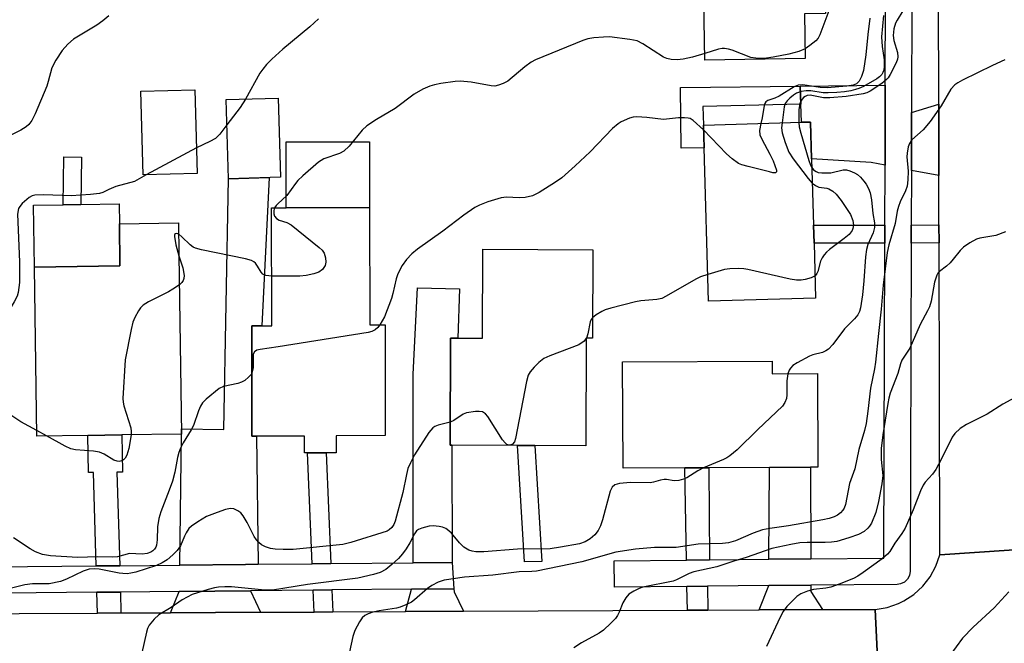
# Model space of a CAD drawing. Units: inches. Extents: x 1291759 to 1297759, y 473452 to 477452.
# Drawn here: x 1293946 to 1294170, y 475134 to 475275 of the extents above; entities that cross this region are included whole.
import ezdxf

# ---------------------------------------------------------------- set-up
doc = ezdxf.new("R2010")
doc.units = ezdxf.units.IN
doc.header["$MEASUREMENT"] = 0
for name, color, linetype in [('BLDG-Footprint', 5, 'Continuous'), ('CULTRL-Pad', 6, 'Continuous'), ('TRANS-Driveway', 251, 'Continuous'), ('TRANS-Non Street Sidewalk', 7, 'Continuous'), ('TRANS-Road', 130, 'Continuous'), ('TRANS-Street Sidewalk', 7, 'Continuous'), ('Undefined', 1, 'Continuous')]:
    doc.layers.add(name, color=color, linetype=linetype)

msp = doc.modelspace()

# ---------------------------------------------------------------- linework, layer by layer
at = {"layer": 'BLDG-Footprint'}
for points, elevation in [([(1294124.37, 475297.46), (1294124.58, 475284.33), (1294128.98, 475284.4), (1294129.03, 475280.9), (1294129.1, 475276.78), (1294124.33, 475276.7), (1294124.5, 475266.56), (1294101.69, 475266.19), (1294101.17, 475297.9), (1294103.45, 475297.94), (1294103.29, 475307.66), (1294108.24, 475307.74), (1294124.19, 475308)], 341.23), ([(1293986.36, 475240.43), (1293974.09, 475240.07), (1293973.53, 475259.08), (1293985.8, 475259.44)], 344.35), ([(1294005.29, 475239.54), (1293993.48, 475239.18), (1293992.96, 475257.19), (1294004.75, 475257.54)], 343.27), ([(1294126.88, 475212.11), (1294102.54, 475211.39), (1294101.52, 475246.25), (1294101.36, 475251.38), (1294123.63, 475252.03), (1294125.71, 475252.09), (1294125.96, 475243.72), (1294126.4, 475228.64), (1294126.52, 475224.54)], 338.36), ([(1294025.5, 475232.64), (1294025.54, 475205.98), (1294029.03, 475205.99), (1294029.06, 475180.84), (1294017.92, 475180.83), (1294017.92, 475176.95), (1294015.64, 475176.95), (1294011.43, 475176.94), (1294010.76, 475176.94), (1294010.76, 475180.73), (1293998.8, 475180.72), (1293998.77, 475205.77), (1294003.31, 475205.78), (1294003.27, 475232.61), (1294006.6, 475232.61)], 340.27), ([(1293961.53, 475180.9), (1293949.9, 475180.73), (1293949.35, 475219.15), (1293968.8, 475219.43), (1293968.66, 475228.98), (1293982.1, 475229.17), (1293982.2, 475221.89), (1293982.78, 475181.2), (1293969.22, 475181.01)], 341.94), ([(1294076.26, 475223.07), (1294076.17, 475202.99), (1294074.77, 475203), (1294074.66, 475178.53), (1294063.06, 475178.59), (1294059.12, 475178.6), (1294044.18, 475178.67), (1294043.83, 475178.67), (1294043.94, 475203.02), (1294045.61, 475203.01), (1294051.2, 475202.98), (1294051.29, 475223.18)], 338.4), ([(1294117.01, 475197.74), (1294117.03, 475194.9), (1294127.28, 475194.95), (1294127.38, 475173.69), (1294125.72, 475173.68), (1294116.36, 475173.63), (1294102.61, 475173.56), (1294097.14, 475173.54), (1294083.14, 475173.47), (1294083.02, 475197.58)], 335.57)]:
    msp.add_lwpolyline(points, close=True, dxfattribs=dict(at, elevation=elevation))
at = {"layer": 'CULTRL-Pad'}
for points in [[(1294025.5, 475232.64), (1294006.6, 475232.61), (1294006.58, 475247.59), (1294025.48, 475247.61)], [(1293968.8, 475219.43), (1293949.35, 475219.15), (1293949.15, 475233.21), (1293955.89, 475233.3), (1293959.9, 475233.36), (1293968.59, 475233.49), (1293968.66, 475228.98)]]:
    msp.add_lwpolyline(points, close=True, dxfattribs=at)
at = {"layer": 'TRANS-Driveway'}
for points in [[(1294142.64, 475242.26), (1294139.46, 475242.87), (1294125.96, 475243.72), (1294125.71, 475252.09), (1294123.63, 475252.03), (1294123.48, 475256.15), (1294123.34, 475260.26), (1294142.7, 475260.5)], [(1294154.88, 475239.92), (1294148.64, 475241.11), (1294148.68, 475254.23), (1294154.84, 475256.15)], [(1294000.17, 475151.6), (1293997.36, 475151.57), (1293982.41, 475151.43), (1293982.78, 475181.2), (1293982.76, 475182.37), (1293992.43, 475182.2), (1293993.48, 475239.18), (1294002.7, 475239.46), (1294001.04, 475205.77), (1293998.77, 475205.77), (1293998.8, 475180.72), (1293999.85, 475180.72)], [(1294044.27, 475152.04), (1294035.45, 475151.95), (1294035.45, 475194.78), (1294036.44, 475214.4), (1294045.98, 475214.2), (1294045.61, 475203.01), (1294043.94, 475203.02), (1294043.83, 475178.67), (1294044.18, 475178.67)], [(1294125.76, 475152.85), (1294116.25, 475152.75), (1294116.36, 475173.63), (1294125.72, 475173.68)], [(1294000.74, 475140.7), (1293980.25, 475140.6), (1293982.28, 475145.42), (1293998.45, 475145.58)], [(1294046.85, 475140.92), (1294033.71, 475140.86), (1294035.06, 475145.95), (1294044.64, 475146.04), (1294044.73, 475145.35)], [(1294128.47, 475141.31), (1294114.03, 475141.24), (1294116.22, 475146.75), (1294125.77, 475146.85), (1294125.77, 475145.41)]]:
    msp.add_lwpolyline(points, close=True, dxfattribs=at)
at = {"layer": 'TRANS-Non Street Sidewalk'}
for points in [[(1294123.48, 475256.15), (1294101.22, 475255.59), (1294101.36, 475251.38), (1294101.52, 475246.25), (1294096.3, 475246.18), (1294096.13, 475259.93), (1294123.34, 475260.26)], [(1293959.9, 475233.36), (1293955.89, 475233.3), (1293956.04, 475244.21), (1293960.05, 475244.15)], [(1294142.59, 475224.59), (1294126.52, 475224.54), (1294126.4, 475228.64), (1294142.6, 475228.69)], [(1294154.91, 475224.63), (1294148.59, 475224.61), (1294148.6, 475228.7), (1294154.9, 475228.72)], [(1293968.74, 475151.29), (1293963.43, 475151.24), (1293962.8, 475172.47), (1293961.65, 475172.45), (1293961.53, 475180.9), (1293969.22, 475181.01), (1293969.34, 475172.56), (1293968.11, 475172.55)], [(1294064.68, 475152.24), (1294060.75, 475152.2), (1294059.12, 475178.6), (1294063.06, 475178.59)], [(1294016.69, 475151.77), (1294012.48, 475151.72), (1294011.43, 475176.94), (1294015.64, 475176.95)], [(1294102.76, 475152.62), (1294097.53, 475152.57), (1294097.14, 475173.54), (1294102.61, 475173.56)], [(1293969.01, 475140.54), (1293963.7, 475140.52), (1293963.58, 475145.24), (1293968.89, 475145.29)], [(1294017.14, 475140.77), (1294012.93, 475140.76), (1294012.73, 475145.72), (1294016.93, 475145.77)], [(1294102.39, 475141.19), (1294097.75, 475141.16), (1294097.64, 475146.57), (1294102.33, 475146.61)]]:
    msp.add_lwpolyline(points, close=True, dxfattribs=at)
at = {"layer": 'TRANS-Road'}
for points in [[(1294186.57, 475155.85), (1294155.08, 475153.77), (1294154.91, 475224.63), (1294154.9, 475228.72), (1294154.88, 475239.92), (1294154.84, 475256.15), (1294154.78, 475280.72), (1294154.77, 475284.53), (1294154.75, 475296.02), (1294154.69, 475320.71), (1294154.54, 475381.43), (1294154.53, 475385.57), (1294154.5, 475398.44), (1294154.47, 475412.6), (1294154.45, 475422.73), (1294154.42, 475433.72), (1294154.23, 475514.73), (1294174.58, 475452.18)], [(1293854.06, 475112.49), (1293852.41, 475139.98), (1293873.32, 475140.08), (1293893.62, 475140.18), (1293895.25, 475140.19), (1293910.29, 475140.26), (1293963.7, 475140.52), (1293969.01, 475140.54), (1293980.25, 475140.6), (1294000.74, 475140.7), (1294012.93, 475140.76), (1294017.14, 475140.77), (1294033.71, 475140.86), (1294046.85, 475140.92), (1294097.75, 475141.16), (1294102.39, 475141.19), (1294114.03, 475141.24), (1294128.47, 475141.31), (1294140.41, 475141.37), (1294141.74, 475113.04)]]:
    msp.add_lwpolyline(points, dxfattribs=at)
msp.add_lwpolyline([(1294186.48, 475143.04), (1294186.21, 475101.02), (1294155.29, 475099.79), (1294154.59, 475102.39), (1294153.47, 475104.84), (1294151.97, 475107.07), (1294151.09, 475108.08), (1294149.09, 475109.88), (1294146.82, 475111.33), (1294144.35, 475112.4), (1294141.74, 475113.04), (1294140.41, 475141.37), (1294143.11, 475141.8), (1294145.7, 475142.68), (1294146.93, 475143.28), (1294149.22, 475144.77), (1294151.23, 475146.62), (1294152.91, 475148.77), (1294154.2, 475151.18), (1294155.08, 475153.77), (1294186.57, 475155.85)], close=True, dxfattribs=at)
at = {"layer": 'TRANS-Street Sidewalk'}
for points in [[(1294148.75, 475280.67), (1294148.68, 475254.23), (1294148.64, 475241.11), (1294148.6, 475228.7), (1294148.59, 475224.61), (1294148.37, 475150.03), (1294148.21, 475149.07), (1294147.75, 475148.21), (1294147.03, 475147.54), (1294146.14, 475147.14), (1294145.4, 475147.04), (1294125.77, 475146.85), (1294116.22, 475146.75), (1294102.33, 475146.61), (1294097.64, 475146.57), (1294081.17, 475146.4), (1294081.11, 475152.4), (1294097.53, 475152.57), (1294102.76, 475152.62), (1294116.25, 475152.75), (1294125.76, 475152.85), (1294142.38, 475153.01), (1294142.59, 475224.59), (1294142.6, 475228.69), (1294142.64, 475242.26), (1294142.7, 475260.5), (1294142.76, 475280.61)], [(1293924.3, 475150.85), (1293963.43, 475151.24), (1293968.74, 475151.29), (1293982.41, 475151.43), (1293997.36, 475151.57), (1294000.17, 475151.6), (1294012.48, 475151.72), (1294016.69, 475151.77), (1294035.45, 475151.95), (1294044.27, 475152.04), (1294044.64, 475146.04), (1294035.06, 475145.95), (1294016.93, 475145.77), (1294012.73, 475145.72), (1293998.45, 475145.58), (1293982.28, 475145.42), (1293968.89, 475145.29), (1293963.58, 475145.24), (1293929.06, 475144.89)]]:
    msp.add_lwpolyline(points, dxfattribs=at)
at = {"layer": 'Undefined'}
for p, q in [((1293986.19, 475246.25, 344), (1293974.74, 475240.09, 344)), ((1294074.78, 475203, 338), (1294074.77, 475202.98, 338)), ((1293952.14, 475180.76, 342), (1293949.88, 475181.98, 342))]:
    msp.add_line(p, q, dxfattribs=at)
for points, elevation in [([(1294124.42, 475294.34), (1294125.38, 475293.93), (1294126.39, 475293.64), (1294127.43, 475293.56), (1294129.68, 475293.59), (1294130.49, 475293.36), (1294130.97, 475293.11), (1294131.39, 475292.76), (1294131.72, 475292.31), (1294132.68, 475290.49), (1294133.07, 475289.39), (1294133.21, 475287.94), (1294133.11, 475286.49), (1294132.79, 475285.35), (1294127.8, 475271.9), (1294127.42, 475271.17), (1294126.89, 475270.53), (1294125.55, 475269.45), (1294124.46, 475268.73)], 342), ([(1294146.72, 475277.36), (1294145.37, 475275.25), (1294145, 475274.53), (1294144.63, 475273.25), (1294144.49, 475271.77), (1294144.67, 475270.66), (1294145.47, 475267.91), (1294145.55, 475266.89), (1294145.46, 475266.38), (1294145.16, 475265.57), (1294143.83, 475262.91), (1294143.35, 475262.17), (1294142.98, 475261.74), (1294141.88, 475260.86), (1294139.25, 475259.13), (1294138.48, 475258.75), (1294137.64, 475258.49), (1294133.83, 475257.88), (1294130.13, 475257.57), (1294128.64, 475257.59), (1294125.62, 475258.19), (1294124.95, 475258.11), (1294124.5, 475257.92), (1294124.09, 475257.64), (1294123.78, 475257.31), (1294123.43, 475256.72), (1294123.28, 475256.26), (1294123.09, 475254.95), (1294123.04, 475252.01)], 336), ([(1293966.28, 475276.22), (1293964.94, 475275.12), (1293963.53, 475274.1), (1293958.26, 475270.92), (1293956.99, 475269.8), (1293955.66, 475268.33), (1293954.26, 475266.15), (1293953.31, 475264.44), (1293952.51, 475261.34), (1293952.15, 475260.23), (1293949.57, 475253.93), (1293948.8, 475252.47), (1293948.13, 475251.54), (1293947.5, 475250.97), (1293946.29, 475250.23), (1293944.04, 475249.08)], 346), ([(1294013.91, 475275.56), (1294011.96, 475273.72), (1294005.83, 475268.66), (1294003.29, 475266.38), (1294002.12, 475265.18), (1294001.23, 475264.12), (1294000.59, 475263.19), (1293997.34, 475257.32)], 344), ([(1294139.2, 475275.7), (1294138.75, 475271.98), (1294138.31, 475267.37), (1294137.72, 475263.83), (1294137.3, 475262.42), (1294136.8, 475261.42), (1294136.14, 475260.79), (1294135.4, 475260.47), (1294133.94, 475260.24), (1294129.51, 475259.86), (1294127.91, 475259.93), (1294123.94, 475260.54), (1294122.94, 475260.47), (1294122, 475260.1), (1294118.59, 475257.95), (1294117.57, 475257.5), (1294115.99, 475256.97), (1294115.58, 475256.7), (1294115.34, 475256.31), (1294115.18, 475255.83), (1294114.74, 475253.07), (1294114.44, 475251.76)], 340), ([(1294142.32, 475276.28), (1294141.82, 475271.46), (1294141.96, 475269.29), (1294142.41, 475266.23), (1294142.45, 475264.76), (1294142.34, 475263.9), (1294142.16, 475263.38), (1294141.89, 475262.9), (1294141.38, 475262.35), (1294140.77, 475261.88), (1294137.73, 475260.19), (1294136.68, 475259.72), (1294135.91, 475259.46), (1294134.86, 475259.21), (1294133.41, 475258.99), (1294131.66, 475258.8), (1294129.69, 475258.7), (1294128.56, 475258.73), (1294125.75, 475259.17), (1294124.69, 475259.22), (1294123.61, 475259.03), (1294122.56, 475258.63), (1294121.85, 475258.21), (1294120.98, 475257.52), (1294120.41, 475256.94), (1294119.98, 475256.27), (1294119.74, 475255.54), (1294119.24, 475251.9)], 338), ([(1294101.66, 475267.7), (1294098.88, 475266.85), (1294096.74, 475266.37), (1294095.44, 475266.25), (1294094.05, 475266.32), (1294093.04, 475266.55), (1294092.27, 475266.87), (1294087.61, 475269.9), (1294086.32, 475270.51), (1294084.64, 475270.85), (1294080.06, 475271.43), (1294078.66, 475271.41), (1294076.44, 475271.21), (1294075.08, 475270.97), (1294074.01, 475270.65), (1294063.25, 475266.25), (1294062.24, 475265.67), (1294060.83, 475264.63), (1294056.92, 475261.37), (1294055.9, 475260.84), (1294054.83, 475260.44), (1294054, 475260.27), (1294053.16, 475260.29), (1294048.61, 475261.17), (1294046.13, 475261.4), (1294044.95, 475261.31), (1294041.7, 475260.83), (1294040.26, 475260.56), (1294039.23, 475260.25), (1294037.65, 475259.54), (1294035.63, 475258.42), (1294031.37, 475255.14), (1294027.11, 475252.64), (1294024.89, 475251.22), (1294023.84, 475250.24), (1294020.89, 475246.58), (1294019.65, 475245.5), (1294018.65, 475244.98), (1294015.12, 475243.7), (1294013.89, 475242.95), (1294010.32, 475239.84), (1294009.25, 475238.82), (1294008.7, 475238.16), (1294006.71, 475235.37), (1294004.64, 475233.53), (1294004.28, 475233.14), (1294003.94, 475232.61)], 342), ([(1294124.46, 475268.73), (1294123.02, 475268.12), (1294120.78, 475267.51), (1294117.25, 475266.83), (1294115.2, 475266.56), (1294113.27, 475266.61), (1294112.18, 475266.79), (1294107.88, 475268.44), (1294107.04, 475268.69), (1294106.18, 475268.83), (1294105.61, 475268.82), (1294104.77, 475268.66), (1294101.66, 475267.7)], 342), ([(1294169.85, 475266.23), (1294167.05, 475264.95), (1294160.23, 475261.58), (1294159.21, 475261.02), (1294158.51, 475260.54), (1294157.58, 475259.53), (1294155.42, 475255.78), (1294152.89, 475252.18), (1294151.3, 475250.35), (1294148.75, 475248.04), (1294148.2, 475247.22), (1294147.93, 475246.44), (1294147.68, 475245.06), (1294147.61, 475244.22), (1294147.93, 475240.93), (1294147.86, 475238.94), (1294147.68, 475237.54), (1294147.33, 475236.48), (1294146.09, 475233.94), (1294145.67, 475232.9), (1294145.42, 475231.83), (1294144.95, 475229.04), (1294143.49, 475224.17), (1294143.14, 475222.42), (1294142.21, 475215.04), (1294141.8, 475209.58), (1294141.12, 475204.05), (1294140.49, 475197.54), (1294140.25, 475196), (1294139.34, 475191.62), (1294138.75, 475186.41), (1294138.33, 475183.62), (1294137.94, 475182), (1294136.66, 475177.69), (1294135.8, 475173.3), (1294134.59, 475169.99), (1294133.64, 475165.16), (1294133.36, 475164.37), (1294133.08, 475163.9), (1294132.51, 475163.3), (1294131.83, 475162.78), (1294131.07, 475162.39), (1294129.97, 475162.02), (1294128.53, 475161.7), (1294120.71, 475160.37), (1294116.46, 475159.75), (1294114.78, 475159.41), (1294112.68, 475158.7), (1294108.64, 475156.96), (1294107.07, 475156.51), (1294105.68, 475156.36), (1294100.16, 475156.19), (1294095.22, 475155.45), (1294090.23, 475155.42), (1294085.94, 475155.05), (1294081.45, 475154.34), (1294073.77, 475152.2), (1294063.41, 475150.06), (1294062.41, 475149.95), (1294059.52, 475149.86), (1294053.5, 475149.13), (1294047.07, 475148.68), (1294042.47, 475148.02), (1294041.12, 475147.58), (1294039.63, 475146.81), (1294038.69, 475146.08), (1294035.76, 475143.52), (1294035.04, 475143.02), (1294033.76, 475142.4), (1294032.44, 475141.87), (1294031.63, 475141.63), (1294027.69, 475141.04), (1294026.28, 475140.72), (1294025.18, 475140.38), (1294024.44, 475139.99), (1294023.87, 475139.43), (1294023.23, 475138.52), (1294022.14, 475136.56), (1294021.72, 475135.16), (1294020.61, 475129.97)], 334), ([(1293997.34, 475257.32), (1293996.13, 475255.41), (1293993.12, 475251.45)], 344), ([(1294101.39, 475250.32), (1294099.07, 475252.48), (1294098.38, 475252.88), (1294097.88, 475253.01), (1294097.09, 475253.07), (1294095.72, 475253.02), (1294092.34, 475252.68), (1294088.53, 475253.14), (1294086.24, 475253.28), (1294085.4, 475253.2), (1294084.56, 475252.96), (1294082.68, 475252.15), (1294082, 475251.68), (1294080.72, 475250.61), (1294075.64, 475245.3), (1294072.25, 475242.12), (1294069.2, 475239.43), (1294067.78, 475238.41), (1294064.05, 475236.09), (1294062.51, 475235.33), (1294060.9, 475234.96), (1294059.51, 475234.88), (1294056.66, 475235.06), (1294055.43, 475234.9), (1294052.4, 475233.95), (1294050.48, 475233.2), (1294049.47, 475232.68), (1294046.96, 475230.96), (1294042.2, 475227.31), (1294036.42, 475223.22), (1294035.13, 475222.16), (1294033.94, 475220.89), (1294032.91, 475219.46), (1294031.95, 475217.61), (1294031.58, 475216.5), (1294030.82, 475213.11), (1294030.48, 475211.99), (1294028.89, 475207.87), (1294027.83, 475205.99)], 340), ([(1293993.12, 475251.45), (1293991.52, 475249.36), (1293990.49, 475248.37), (1293989.22, 475247.65), (1293986.19, 475246.25)], 344), ([(1294114.44, 475251.76), (1294114.11, 475250.16), (1294114.22, 475249.16), (1294114.62, 475248.22), (1294116.49, 475244.83), (1294117.22, 475243.25), (1294117.95, 475241.17), (1294117.96, 475240.79), (1294117.78, 475240.59), (1294117.17, 475240.59), (1294116.37, 475240.75), (1294111.51, 475241.96), (1294110.12, 475242.36), (1294109.35, 475242.71), (1294107.94, 475243.72), (1294106.63, 475244.86), (1294101.39, 475250.32)], 340), ([(1294119.24, 475251.9), (1294119.13, 475250.79), (1294119.28, 475249.67), (1294119.98, 475247.44), (1294120.8, 475245.25), (1294121.74, 475243.77), (1294125.18, 475239.29), (1294126.12, 475238.21)], 338), ([(1294123.04, 475252.01), (1294123.13, 475251), (1294123.48, 475249.58), (1294125.34, 475243.38), (1294125.74, 475242.28), (1294126.02, 475241.76)], 336), ([(1294126.02, 475241.76), (1294126.4, 475241.25), (1294126.97, 475240.83), (1294127.47, 475240.66), (1294128.31, 475240.56), (1294130.34, 475240.59), (1294133.11, 475241.23), (1294133.91, 475241.23), (1294134.67, 475241.02), (1294135.67, 475240.57), (1294136.37, 475240.14), (1294137.04, 475239.56), (1294137.84, 475238.67), (1294138.33, 475237.98), (1294138.87, 475237.03), (1294139.26, 475236.02), (1294139.55, 475234.42), (1294139.85, 475231.33), (1294140.22, 475229.21), (1294140.23, 475228.13), (1294139.91, 475226.92), (1294138.77, 475224.27), (1294138.43, 475223.17), (1294138.21, 475221.47), (1294137.85, 475215.99), (1294137.52, 475212.8), (1294137.06, 475209.86), (1294136.81, 475209.04), (1294136.43, 475208.3), (1294135.71, 475207.41), (1294133.43, 475205.09), (1294130.78, 475201.55), (1294129.81, 475200.52), (1294129.16, 475200.08), (1294128.44, 475199.75), (1294126.26, 475199.19), (1294125.46, 475198.91), (1294122.67, 475197.37), (1294121.72, 475196.74), (1294121.14, 475196.17), (1294120.87, 475195.72), (1294120.59, 475194.91)], 336), ([(1293974.74, 475240.09), (1293972.08, 475238.62), (1293967.88, 475237.43), (1293966.26, 475236.78), (1293964.91, 475236.08), (1293964.15, 475235.85), (1293962.13, 475235.62), (1293957.71, 475235.33), (1293951.49, 475235.53), (1293949.43, 475235.46), (1293948.88, 475235.33), (1293948.14, 475234.92), (1293946.58, 475233.57), (1293946.03, 475232.92), (1293945.78, 475232.44), (1293945.53, 475231.17), (1293945.97, 475220.32), (1293945.97, 475215.66), (1293945.67, 475213.35), (1293945.42, 475212.53), (1293944.79, 475211.24), (1293941.91, 475206.39), (1293940.55, 475204.55), (1293939.13, 475202.94)], 344), ([(1294126.12, 475238.21), (1294126.82, 475237.67), (1294127.59, 475237.32), (1294129.38, 475237.07), (1294129.88, 475236.92), (1294130.77, 475236.41), (1294131.57, 475235.73), (1294132.71, 475234.3), (1294134.81, 475231.11), (1294135.31, 475229.75), (1294135.46, 475228.63), (1294135.36, 475227.93), (1294135.16, 475227.46), (1294134.48, 475226.55), (1294133.36, 475225.6), (1294130.03, 475223.14), (1294129.37, 475222.55), (1294128.84, 475221.92), (1294128.37, 475221.24), (1294128.01, 475220.51), (1294127.38, 475218.13), (1294127.15, 475217.66), (1294126.73, 475217.17)], 338), ([(1294003.94, 475232.61), (1294003.76, 475232.02), (1294003.79, 475231.22), (1294003.94, 475230.74), (1294004.35, 475230.16), (1294004.96, 475229.78), (1294006.73, 475229.25), (1294007.73, 475228.73), (1294014.1, 475223.57), (1294014.72, 475222.97), (1294015.17, 475222.29), (1294015.49, 475221.27), (1294015.6, 475220.23), (1294015.44, 475219.48), (1294014.84, 475218.61), (1294013.97, 475217.96), (1294012.89, 475217.57), (1294011.12, 475217.22), (1294009.65, 475217.08), (1294003.29, 475217.11)], 342), ([(1293982.14, 475226.59), (1293981.74, 475226.75), (1293981.42, 475226.73), (1293981.23, 475226.52), (1293981.18, 475226.11), (1293981.51, 475224.17), (1293982.21, 475221.7)], 342), ([(1294003.29, 475217.11), (1294001.91, 475217.24), (1294001.3, 475217.5), (1294000.88, 475217.96), (1294000.09, 475219.32), (1293999.6, 475219.99), (1293999.21, 475220.35), (1293998.72, 475220.62), (1293997.32, 475221.03), (1293987.36, 475223.09), (1293985.94, 475223.47), (1293985.41, 475223.7), (1293984.72, 475224.19), (1293982.89, 475225.98), (1293982.14, 475226.59)], 342), ([(1294170.03, 475227.12), (1294167.85, 475226.35), (1294164.21, 475225.7), (1294163.4, 475225.48), (1294161.88, 475224.68), (1294160.47, 475223.69), (1294159.7, 475222.89), (1294158.16, 475220.9), (1294157.43, 475220.07), (1294156.62, 475219.32), (1294155.02, 475218.11), (1294154.66, 475217.73), (1294154.4, 475217.29), (1294153.9, 475215.71), (1294153.11, 475211.41), (1294152.75, 475210.08), (1294152.32, 475209.16), (1294150.59, 475206.1), (1294148.31, 475200.75), (1294146.48, 475197.95), (1294146.17, 475197.15), (1294145.52, 475194.92), (1294143.84, 475190.46), (1294143.51, 475189.38), (1294143.27, 475188.14), (1294142.14, 475181.02), (1294141.8, 475177.94), (1294141.73, 475175.43), (1294142.11, 475171.76), (1294141.94, 475169.85), (1294141.18, 475165.91), (1294140.53, 475163.37), (1294139.56, 475160.97), (1294139.13, 475160.24), (1294138.76, 475159.8), (1294137.91, 475159.05), (1294136.63, 475158.38), (1294134.43, 475157.61), (1294131.66, 475156.78), (1294130.49, 475156.61), (1294129.01, 475156.53), (1294124.97, 475156.56), (1294123.26, 475156.47), (1294121.25, 475156.12), (1294116.95, 475155.2), (1294111.07, 475153.16), (1294108.29, 475152.32), (1294104.46, 475151.04), (1294099.21, 475149.92), (1294098.14, 475149.48), (1294095.29, 475148.07), (1294094.49, 475147.77), (1294087.6, 475146.37), (1294086.77, 475146.11), (1294085.54, 475145.52), (1294084.41, 475144.78), (1294083.73, 475143.99), (1294083.05, 475142.83), (1294082.21, 475140.7), (1294081.86, 475139.99), (1294081.37, 475139.32), (1294080.36, 475138.26), (1294078.64, 475136.64), (1294077.72, 475135.93), (1294073.65, 475133.77), (1294071.94, 475132.59)], 332), ([(1293982.21, 475221.7), (1293983.09, 475218.95), (1293983.36, 475217.24), (1293983.31, 475216.51), (1293983.17, 475216.1), (1293982.88, 475215.67), (1293982.3, 475215.14)], 342), ([(1294102.36, 475217.49), (1294100.71, 475216.91), (1294099.67, 475216.42), (1294092.91, 475212.51), (1294091.91, 475212.03), (1294090.82, 475211.77), (1294087.12, 475211.44), (1294085.98, 475211.27), (1294080.31, 475209.83), (1294079.03, 475209.41), (1294078.27, 475209.05), (1294077.04, 475208.3), (1294076.19, 475207.61)], 338), ([(1294126.73, 475217.17), (1294125.89, 475216.71), (1294124.49, 475216.28), (1294123.62, 475216.13), (1294122.53, 475216.15), (1294121.08, 475216.4), (1294111.45, 475218.59), (1294110.57, 475218.72), (1294109.41, 475218.78), (1294107.36, 475218.72), (1294106.2, 475218.58), (1294102.36, 475217.49)], 338), ([(1293982.3, 475215.14), (1293980.85, 475214.1), (1293979.85, 475213.48), (1293975.31, 475211.24), (1293974.06, 475210.49), (1293973.48, 475209.89), (1293973, 475209.2), (1293972.17, 475207.7), (1293971.74, 475206.64), (1293971.33, 475204.94), (1293970, 475198.04), (1293969.48, 475189.29), (1293969.53, 475188.43), (1293969.7, 475187.59), (1293971.25, 475182.61), (1293971.38, 475181.77), (1293971.36, 475181.04)], 342), ([(1294027.83, 475205.99), (1294027.36, 475205.38), (1294026.76, 475204.85), (1294026.04, 475204.49), (1294025.18, 475204.27), (1294004.77, 475200.99), (1294000.66, 475200.44), (1293999.88, 475200.24), (1293999.34, 475199.88), (1293999.1, 475199.35), (1293999.03, 475196.3), (1293998.78, 475195.07)], 340), ([(1294076.19, 475207.61), (1294075.89, 475207.24), (1294075.62, 475206.66), (1294075.12, 475203.98), (1294074.78, 475203)], 338), ([(1294074.77, 475202.98), (1294074.25, 475202.27), (1294073.1, 475201.48), (1294066.44, 475198.94), (1294065.11, 475198.34), (1294063.97, 475197.45), (1294062.95, 475196.4), (1294062.01, 475195.3), (1294061.59, 475194.56), (1294061.2, 475193.17), (1294058.67, 475180.17), (1294058.43, 475179.42), (1294057.99, 475178.89), (1294057.58, 475178.72), (1294057.13, 475178.69), (1294056.69, 475178.85), (1294056.29, 475179.18), (1294055.7, 475179.92), (1294052.4, 475185.16), (1294051.86, 475185.81), (1294051.2, 475186.22), (1294050.41, 475186.32), (1294049.55, 475186.3), (1294047.55, 475186.02), (1294046.78, 475185.7), (1294044.69, 475184.31), (1294043.85, 475183.88)], 338), ([(1293998.78, 475195.07), (1293998.59, 475194.7), (1293998.03, 475194.09), (1293997.14, 475193.39), (1293996.39, 475192.97), (1293995.55, 475192.7), (1293992.36, 475192.04), (1293991.33, 475191.55), (1293988.41, 475189.09), (1293987.58, 475188.27), (1293987.08, 475187.57), (1293986.63, 475186.5), (1293985.54, 475183.16), (1293985, 475182.15), (1293983.19, 475179.22), (1293982.57, 475178), (1293982.16, 475176.99), (1293981.88, 475175.9), (1293981.24, 475172.54), (1293980.72, 475170.52), (1293979.99, 475168.43), (1293978.1, 475163.54), (1293977.63, 475161.98), (1293977.33, 475160.15), (1293977.28, 475157.2), (1293977.09, 475155.92), (1293976.93, 475155.46), (1293976.67, 475155.02), (1293976.29, 475154.64), (1293975.81, 475154.35), (1293975, 475154.09), (1293973.87, 475153.94), (1293971, 475154.02), (1293968.23, 475153.32), (1293967.03, 475153.19), (1293963.67, 475153.29), (1293959.19, 475153.15), (1293952.99, 475153.55), (1293951.17, 475153.86), (1293949.63, 475154.44), (1293948.37, 475155.15), (1293944.64, 475157.62)], 340), ([(1294120.59, 475194.91), (1294120.31, 475193.3), (1294120.33, 475190.12), (1294120.25, 475189.28), (1294119.9, 475188.36), (1294119.31, 475187.53), (1294113.71, 475182.25), (1294109.03, 475177.65), (1294107.37, 475176.22), (1294106.71, 475175.77), (1294105.97, 475175.39), (1294101.43, 475173.56)], 336), ([(1294178.65, 475192.99), (1294169.39, 475187.99), (1294165.85, 475185.7), (1294161.16, 475183.34), (1294159.69, 475182.45), (1294158.52, 475181.34), (1294157.88, 475180.46), (1294155.4, 475175.39), (1294154.18, 475173.17), (1294153.4, 475172.12), (1294151.78, 475170.29), (1294151.32, 475169.61), (1294150.72, 475168.31), (1294149.05, 475164.01), (1294147.19, 475159.82), (1294146.44, 475158.57), (1294144.9, 475156.37), (1294143.71, 475154.52), (1294143.23, 475153.91), (1294142, 475152.84), (1294137.7, 475149.74), (1294136.48, 475148.89), (1294135.46, 475148.34), (1294132.21, 475147.09), (1294130.29, 475146.44), (1294129.18, 475146.21), (1294126.35, 475145.84), (1294125.02, 475145.53), (1294123.53, 475144.93), (1294122.62, 475144.27), (1294120.35, 475142.02), (1294119.46, 475140.89), (1294118.79, 475139.6), (1294115.73, 475132.95)], 330), ([(1293949.88, 475181.98), (1293946.24, 475183.94), (1293943.58, 475185.82), (1293942.58, 475186.37), (1293941.53, 475186.75), (1293940.77, 475186.9), (1293940.08, 475186.78), (1293939.61, 475186.42)], 342), ([(1294043.85, 475183.88), (1294041.11, 475183.25), (1294040.35, 475182.94), (1294039.91, 475182.62), (1294039.02, 475181.52), (1294035.75, 475176.46), (1294034.78, 475174.68), (1294034.24, 475173.37), (1294033.89, 475172.01), (1294033.05, 475167.89), (1294031.33, 475161.44), (1294031.01, 475160.68), (1294030.57, 475159.99), (1294029.97, 475159.41), (1294029.52, 475159.15), (1294021.23, 475156.56), (1294019.41, 475156.13), (1294008.18, 475154.98), (1294005.85, 475154.96), (1294004.1, 475155.04), (1294002.97, 475155.22), (1294001.89, 475155.56), (1294000.98, 475156.04), (1294000.38, 475156.52), (1293999.82, 475157.19), (1293999.33, 475157.94), (1293997.7, 475161.08), (1293996.8, 475162.61), (1293996.25, 475163.29), (1293995.61, 475163.76), (1293994.66, 475164.2), (1293993.89, 475164.3), (1293992.81, 475164.07), (1293990.9, 475163.41), (1293988.49, 475162.44), (1293986.48, 475161.28), (1293985.06, 475160.3), (1293984.48, 475159.7), (1293983.85, 475158.79), (1293983.45, 475158.03), (1293982.52, 475155.82), (1293981.83, 475154.75), (1293980.81, 475153.74), (1293979.49, 475152.63), (1293978.37, 475151.93), (1293977.12, 475151.35), (1293972.4, 475149.84), (1293971.28, 475149.57), (1293970.44, 475149.47), (1293969.46, 475149.49), (1293968.64, 475149.59), (1293964.08, 475150.53), (1293962.95, 475150.59), (1293961.81, 475150.46), (1293960.42, 475150.05), (1293956.66, 475148.19), (1293955.28, 475147.69), (1293952.71, 475147.16), (1293948.9, 475147.16), (1293947.16, 475146.97), (1293944.18, 475146.17)], 338), ([(1293971.36, 475181.04), (1293970.8, 475177.95), (1293970.33, 475176.39), (1293969.95, 475175.7), (1293969.63, 475175.33), (1293969.25, 475175.11), (1293968.61, 475174.96), (1293968.15, 475175.01), (1293967.44, 475175.28), (1293965.21, 475176.62), (1293964.17, 475177.06), (1293962.76, 475177.28), (1293958.71, 475177.62), (1293957.6, 475177.85), (1293956.34, 475178.42), (1293952.14, 475180.76)], 342), ([(1294101.43, 475173.56), (1294100.09, 475172.87), (1294097.61, 475171.25), (1294096.84, 475170.95), (1294095.79, 475170.66), (1294094.72, 475170.55), (1294092.98, 475170.85), (1294092.45, 475170.87), (1294091.64, 475170.74), (1294090.07, 475170.27), (1294089.28, 475170.11), (1294084.84, 475170.19), (1294082.28, 475169.94), (1294081.26, 475169.63), (1294080.67, 475169.14), (1294080.16, 475168.19), (1294078.46, 475161.72), (1294077.97, 475160.31), (1294077.46, 475159.31), (1294076.68, 475158.27), (1294075.67, 475157.42), (1294074.52, 475156.73), (1294073.24, 475156.28), (1294068.87, 475155.47), (1294066.57, 475155.15), (1294059.1, 475155.07), (1294051.5, 475154.41), (1294049.65, 475154.44), (1294048.84, 475154.59), (1294048.05, 475154.84), (1294046.93, 475155.52), (1294045.92, 475156.47), (1294044.14, 475158.66), (1294043.53, 475159.24), (1294042.85, 475159.73), (1294042.11, 475160.04), (1294041.31, 475160.2), (1294039.93, 475160.32), (1294039.09, 475160.28), (1294037.39, 475159.84), (1294036.65, 475159.5), (1294036.21, 475159.2), (1294035.69, 475158.54), (1294034.68, 475156.51), (1294033.83, 475155.08), (1294033.03, 475153.96), (1294032.08, 475152.91), (1294030.61, 475151.52), (1294029.22, 475150.44), (1294027.95, 475149.77), (1294026.42, 475149.25), (1294022.85, 475148.49), (1294011.4, 475147.03), (1294003.45, 475145.74), (1294001.72, 475145.76), (1293994.14, 475146.52), (1293992.66, 475146.51), (1293991.18, 475146.39), (1293990.31, 475146.25), (1293988.87, 475145.88), (1293985.2, 475144.73), (1293982.93, 475143.54), (1293980.41, 475141.82), (1293977.62, 475140.09), (1293976.54, 475139.14), (1293975.43, 475137.8), (1293975.06, 475137.02), (1293974.81, 475136.17), (1293973.27, 475129.15)], 336), ([(1294170.78, 475145.32), (1294167.45, 475141.72), (1294162.7, 475137.3), (1294160.23, 475134.82), (1294157.4, 475130.9)], 328)]:
    msp.add_lwpolyline(points, dxfattribs=dict(at, elevation=elevation))

doc.saveas('drawing.dxf')
